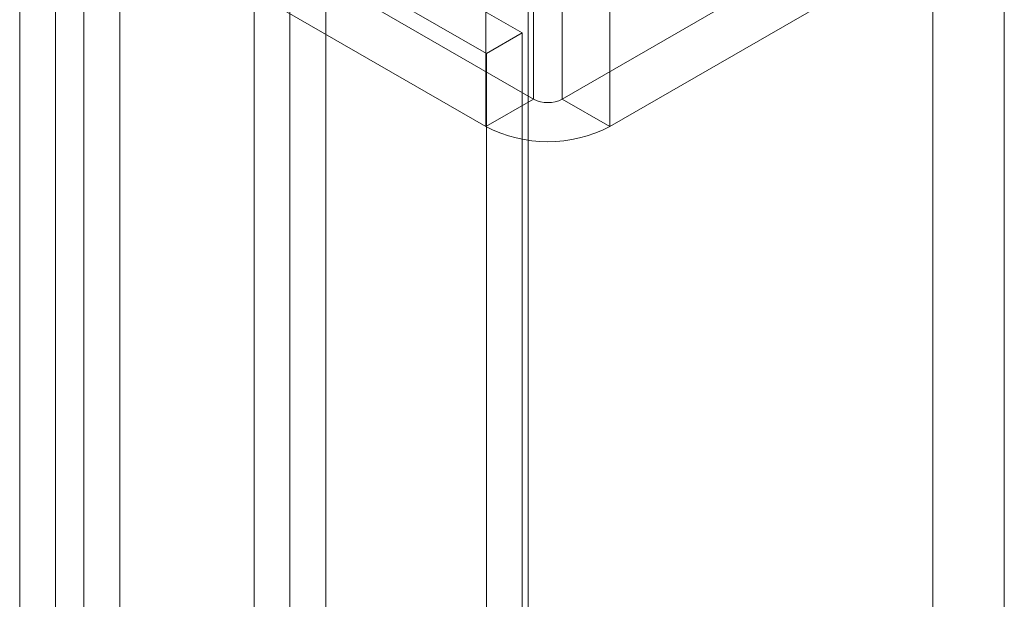
# Model space of a CAD drawing. Units: millimetres. Extents: x 63 to 9141, y -520 to 5420.
# Drawn here: x 7321 to 7360, y 3460 to 3483 of the extents above; entities that cross this region are included whole.
import ezdxf

# ---------------------------------------------------------------- set-up
doc = ezdxf.new("R2010")
doc.units = ezdxf.units.MM
doc.header["$LTSCALE"] = 20

msp = doc.modelspace()

# ---------------------------------------------------------------- linework, layer by layer
at = {"color": 7, "linetype": 'Continuous', "lineweight": 18}
for p, q in [((7330.69, 4076.944), (7330.69, 2988.223)), ((7333.519, 4075.311), (7333.519, 2989.856)), ((7325.362, 2984.842), (7325.362, 4064.699)), ((7321.402, 4064.123), (7321.402, 2985.418)), ((7323.948, 2984.025), (7323.948, 4063.883)), ((7322.816, 4063.307), (7322.816, 2984.602)), ((7333.519, 4035.032), (7333.519, 2989.859)), ((7332.104, 4034.215), (7332.104, 2989.043)), ((7357.56, 4030.404), (7357.56, 3003.74)), ((7360.389, 4030.404), (7360.389, 3003.74)), ((7341.532, 4021.151), (7341.532, 2994.487)), ((7341.532, 4019.518), (7341.532, 2992.854)), ((7341.751, 3541.255), (7341.751, 3480.286)), ((7342.882, 3541.255), (7342.882, 3480.286)), ((7339.865, 3479.198), (7339.865, 3540.166)), ((7344.768, 3479.198), (7344.768, 3540.166)), ((7332.272, 3485.758), (7341.751, 3480.286)), ((7341.295, 3482.911), (7337.524, 3485.088)), ((7342.882, 3480.286), (7351.65, 3485.348)), ((7339.865, 3479.198), (7330.386, 3484.67)), ((7336.11, 3484.271), (7339.881, 3482.094)), ((7353.536, 3484.259), (7344.768, 3479.198)), ((7339.881, 3482.094), (7341.295, 3482.911)), ((7341.295, 3482.911), (7341.295, 3123.633)), ((7339.881, 3482.094), (7339.881, 3122.816)), ((7341.751, 3480.286), (7339.865, 3479.198)), ((7342.882, 3480.286), (7344.768, 3479.198))]:
    msp.add_line(p, q, dxfattribs=at)
for centre, radius, start, end in [((7342.316, 3481.378), 1.23, 242.6097, 297.3903), ((7342.316, 3483.916), 5.317, 242.546, 297.454)]:
    msp.add_arc(centre, radius, start, end, dxfattribs=at)

doc.saveas('drawing.dxf')
